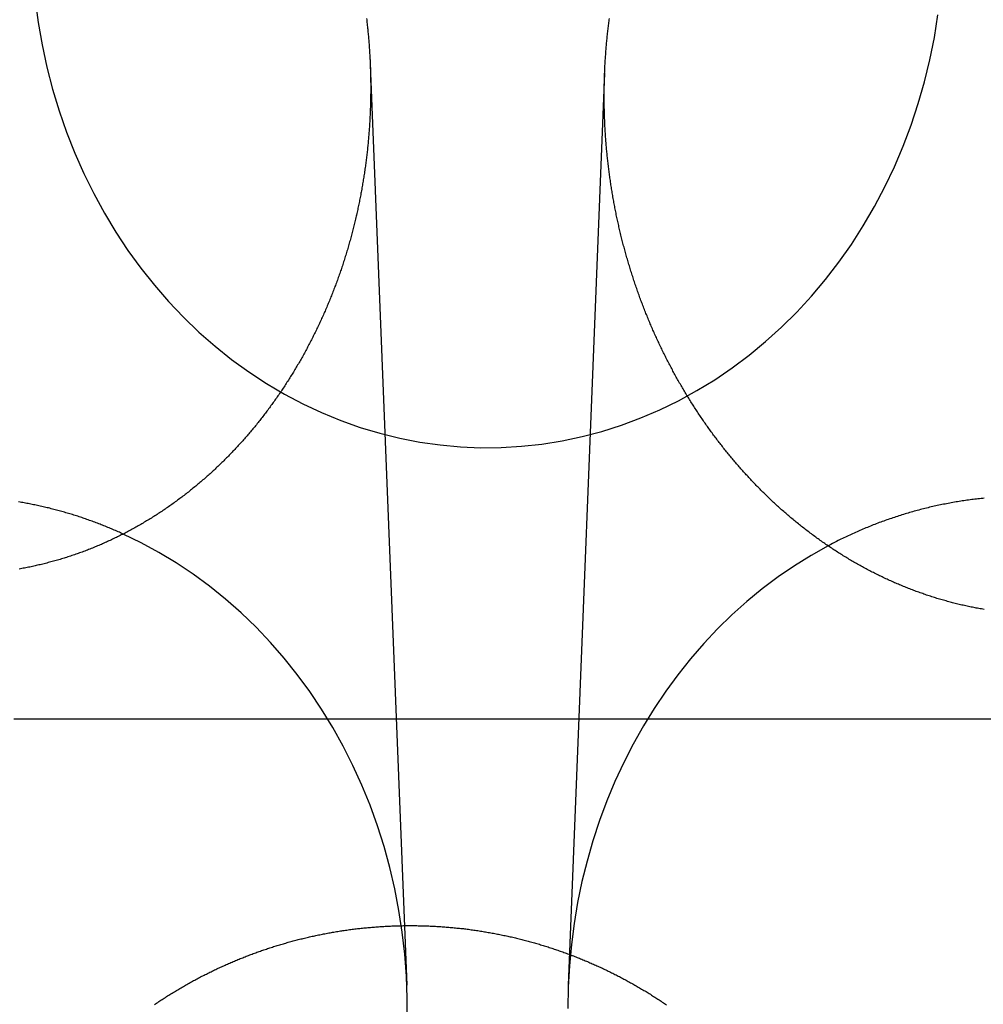
# Model space of a CAD drawing. Extents: x -76 to 604, y -604 to 2000.
# Drawn here: x 7 to 19, y 591 to 603 of the extents above; entities that cross this region are included whole.
import ezdxf

# ---------------------------------------------------------------- set-up
doc = ezdxf.new("R2010")
doc.units = 0
doc.header["$LTSCALE"] = 10
doc.linetypes.add('VERDECKT', pattern=[9.525, 6.35, -3.175])
doc.layers.get('0').update_dxf_attribs({"linetype": 'CONTINUOUS'})
doc.layers.add('HILF', color=2, linetype='CONTINUOUS')

# ---------------------------------------------------------------- blocks, each defined once
blk = doc.blocks.new('A$C6A16ED48')
at = {"color": 1, "linetype": 'VERDECKT', "extrusion": (0, 1, -2e-16)}
for p, q in [((11.5769, 602.4371), (12.02142, 591.27723)), ((14.4192, 602.33923), (13.97858, 591.27723))]:
    blk.add_line(p, q, dxfattribs=at)
at = {"color": 1, "linetype": 'VERDECKT'}
for points in [[(7.51615, 603.227, 0), (7.55242, 602.952, 0), (7.59959, 602.68, 0), (7.65755, 602.41, 0), (7.72619, 602.144, 0), (7.80538, 601.881, 0), (7.89495, 601.622, 0), (7.99473, 601.368, 0), (8.10451, 601.12, 0), (8.22409, 600.877, 0), (8.35321, 600.64, 0), (8.49162, 600.41, 0), (8.63904, 600.188, 0), (8.79519, 599.973, 0), (8.95974, 599.766, 0), (9.13237, 599.567, 0), (9.31273, 599.377, 0), (9.50046, 599.197, 0), (9.69519, 599.026, 0), (9.89653, 598.865, 0), (10.1041, 598.715, 0), (10.3174, 598.575, 0), (10.5361, 598.445, 0), (10.7597, 598.327, 0), (10.9878, 598.221, 0), (11.2199, 598.125, 0), (11.4556, 598.042, 0), (11.6944, 597.97, 0), (11.9358, 597.911, 0), (12.1793, 597.863, 0), (12.4244, 597.828, 0), (12.6707, 597.806, 0), (12.9177, 597.795, 0), (13.1648, 597.797, 0), (13.4116, 597.812, 0), (13.6576, 597.839, 0), (13.9022, 597.878, 0), (14.1451, 597.929, 0), (14.3856, 597.993, 0), (14.6234, 598.068, 0), (14.858, 598.156, 0), (15.0888, 598.255, 0), (15.3155, 598.365, 0), (15.5375, 598.487, 0), (15.7544, 598.62, 0), (15.9659, 598.764, 0), (16.1714, 598.918, 0), (16.3706, 599.082, 0), (16.563, 599.256, 0), (16.7483, 599.44, 0), (16.9262, 599.632, 0), (17.0961, 599.834, 0), (17.2579, 600.044, 0), (17.4112, 600.261, 0), (17.5556, 600.486, 0), (17.691, 600.719, 0), (17.8169, 600.957, 0), (17.9332, 601.202, 0), (18.0397, 601.453, 0), (18.1361, 601.708, 0), (18.2222, 601.968, 0), (18.2979, 602.232, 0), (18.363, 602.5, 0), (18.4174, 602.771, 0), (18.4609, 603.044, 0)], [(12.0253, 590.85, 0), (12.0259, 591.118, 0), (12.0163, 591.385, 0), (11.9963, 591.652, 0), (11.9661, 591.918, 0), (11.9257, 592.182, 0), (11.8752, 592.444, 0), (11.8147, 592.703, 0), (11.7443, 592.959, 0), (11.6641, 593.211, 0), (11.5743, 593.459, 0), (11.475, 593.703, 0), (11.3665, 593.942, 0), (11.2488, 594.175, 0), (11.1224, 594.402, 0), (10.9873, 594.623, 0), (10.8439, 594.837, 0), (10.6923, 595.044, 0), (10.533, 595.243, 0), (10.3661, 595.434, 0), (10.1921, 595.618, 0), (10.0111, 595.792, 0), (9.82361, 595.958, 0), (9.62992, 596.114, 0), (9.4304, 596.261, 0), (9.22542, 596.398, 0), (9.01537, 596.525, 0), (8.80062, 596.642, 0), (8.58158, 596.748, 0)], [(17.1278, 596.605, 0), (16.9213, 596.488, 0), (16.7193, 596.363, 0), (16.5221, 596.228, 0), (16.3302, 596.083, 0), (16.1437, 595.93, 0), (15.9632, 595.768, 0), (15.7888, 595.598, 0), (15.6209, 595.42, 0), (15.4598, 595.234, 0), (15.3057, 595.041, 0), (15.159, 594.841, 0), (15.0198, 594.634, 0), (14.8885, 594.42, 0), (14.7652, 594.201, 0), (14.6502, 593.976, 0), (14.5437, 593.746, 0), (14.4458, 593.511, 0), (14.3568, 593.272, 0), (14.2767, 593.029, 0), (14.2058, 592.782, 0), (14.1441, 592.532, 0), (14.0918, 592.279, 0), (14.0489, 592.024, 0), (14.0155, 591.768, 0), (13.9917, 591.51, 0), (13.9776, 591.251, 0), (13.9731, 590.992, 0)]]:
    blk.add_polyline3d(points, dxfattribs=at)
at = {"color": 3}
for points in [[(11.5318, 602.999, 0), (11.5338, 602.983, 0), (11.5357, 602.966, 0), (11.5375, 602.95, 0), (11.5394, 602.934, 0), (11.5412, 602.917, 0), (11.5429, 602.901, 0), (11.5446, 602.885, 0), (11.5463, 602.869, 0), (11.5479, 602.852, 0), (11.5495, 602.836, 0), (11.5511, 602.82, 0), (11.5526, 602.804, 0), (11.5541, 602.787, 0), (11.5555, 602.771, 0), (11.5569, 602.755, 0), (11.5583, 602.739, 0), (11.5596, 602.723, 0), (11.5609, 602.706, 0), (11.5622, 602.69, 0), (11.5634, 602.674, 0), (11.5645, 602.658, 0), (11.5657, 602.642, 0), (11.5668, 602.626, 0), (11.5678, 602.61, 0), (11.5689, 602.593, 0), (11.5698, 602.577, 0), (11.5708, 602.561, 0), (11.5717, 602.545, 0), (11.5726, 602.529, 0), (11.5734, 602.513, 0), (11.5742, 602.497, 0), (11.575, 602.481, 0), (11.5757, 602.465, 0), (11.5764, 602.449, 0), (11.577, 602.433, 0), (11.5776, 602.417, 0), (11.5782, 602.401, 0), (11.5788, 602.385, 0), (11.5793, 602.369, 0), (11.5797, 602.353, 0), (11.5801, 602.337, 0), (11.5805, 602.322, 0), (11.5809, 602.306, 0), (11.5812, 602.29, 0), (11.5815, 602.274, 0), (11.5817, 602.258, 0), (11.582, 602.242, 0), (11.5821, 602.227, 0), (11.5823, 602.211, 0), (11.5824, 602.195, 0), (11.5824, 602.179, 0), (11.5825, 602.163, 0), (11.5825, 602.148, 0), (11.5824, 602.132, 0), (11.5823, 602.116, 0), (11.5822, 602.1, 0), (11.5821, 602.084, 0), (11.5819, 602.068, 0), (11.5817, 602.052, 0), (11.5814, 602.036, 0), (11.5811, 602.02, 0), (11.5808, 602.004, 0), (11.5804, 601.988, 0), (11.58, 601.972, 0), (11.5795, 601.956, 0), (11.5791, 601.94, 0), (11.5785, 601.924, 0), (11.578, 601.908, 0), (11.5774, 601.892, 0), (11.5768, 601.876, 0), (11.5761, 601.86, 0), (11.5754, 601.843, 0), (11.5746, 601.827, 0), (11.5739, 601.811, 0), (11.573, 601.795, 0), (11.5722, 601.779, 0), (11.5713, 601.763, 0), (11.5704, 601.747, 0), (11.5694, 601.73, 0), (11.5684, 601.714, 0), (11.5673, 601.698, 0), (11.5662, 601.682, 0), (11.5651, 601.665, 0), (11.564, 601.649, 0), (11.5628, 601.633, 0), (11.5615, 601.617, 0), (11.5602, 601.6, 0), (11.5589, 601.584, 0), (11.5576, 601.568, 0), (11.5562, 601.552, 0), (11.5547, 601.535, 0), (11.5533, 601.519, 0), (11.5517, 601.503, 0), (11.5502, 601.486, 0), (11.5486, 601.47, 0), (11.547, 601.454, 0), (11.5453, 601.437, 0), (11.5436, 601.421, 0), (11.5419, 601.405, 0), (11.5401, 601.388, 0), (11.5382, 601.372, 0), (11.5364, 601.355, 0), (11.5345, 601.339, 0), (11.5325, 601.323, 0), (11.5305, 601.306, 0), (11.5285, 601.29, 0), (11.5264, 601.274, 0), (11.5243, 601.257, 0), (11.5222, 601.241, 0), (11.52, 601.224, 0), (11.5178, 601.208, 0), (11.5155, 601.192, 0), (11.5132, 601.175, 0), (11.5108, 601.159, 0), (11.5085, 601.142, 0), (11.506, 601.126, 0), (11.5035, 601.109, 0), (11.501, 601.093, 0), (11.4985, 601.077, 0), (11.4959, 601.06, 0), (11.4932, 601.044, 0), (11.4906, 601.027, 0), (11.4878, 601.011, 0), (11.4851, 600.995, 0), (11.4823, 600.978, 0), (11.4794, 600.962, 0), (11.4766, 600.945, 0), (11.4736, 600.929, 0), (11.4707, 600.912, 0), (11.4677, 600.896, 0), (11.4646, 600.88, 0), (11.4615, 600.863, 0), (11.4584, 600.847, 0), (11.4552, 600.83, 0), (11.452, 600.814, 0), (11.4487, 600.798, 0), (11.4454, 600.781, 0), (11.4421, 600.765, 0), (11.4387, 600.748, 0), (11.4353, 600.732, 0), (11.4319, 600.716, 0), (11.4284, 600.699, 0), (11.4248, 600.683, 0), (11.4212, 600.666, 0), (11.4176, 600.65, 0), (11.4139, 600.634, 0), (11.4102, 600.617, 0), (11.4065, 600.601, 0), (11.4027, 600.585, 0), (11.3989, 600.568, 0), (11.395, 600.552, 0), (11.3911, 600.536, 0), (11.3871, 600.519, 0), (11.3831, 600.503, 0), (11.3791, 600.487, 0), (11.375, 600.47, 0), (11.3709, 600.454, 0), (11.3667, 600.438, 0), (11.3625, 600.422, 0), (11.3583, 600.405, 0), (11.354, 600.389, 0), (11.3497, 600.373, 0), (11.3453, 600.357, 0), (11.3409, 600.34, 0), (11.3365, 600.324, 0), (11.332, 600.308, 0), (11.3274, 600.292, 0), (11.3229, 600.276, 0), (11.3183, 600.259, 0), (11.3136, 600.243, 0), (11.3089, 600.227, 0), (11.3042, 600.211, 0), (11.2994, 600.195, 0), (11.2946, 600.179, 0), (11.2897, 600.162, 0), (11.2848, 600.146, 0), (11.2799, 600.13, 0), (11.2749, 600.114, 0), (11.2699, 600.098, 0), (11.2648, 600.082, 0), (11.2597, 600.066, 0), (11.2546, 600.05, 0), (11.2494, 600.034, 0), (11.2442, 600.018, 0), (11.2389, 600.002, 0), (11.2336, 599.986, 0), (11.2282, 599.97, 0), (11.2228, 599.954, 0), (11.2174, 599.938, 0), (11.2119, 599.922, 0), (11.2064, 599.906, 0), (11.2009, 599.89, 0), (11.1953, 599.875, 0), (11.1896, 599.859, 0), (11.1839, 599.843, 0), (11.1782, 599.827, 0), (11.1725, 599.811, 0), (11.1667, 599.795, 0), (11.1608, 599.78, 0), (11.1549, 599.764, 0), (11.149, 599.748, 0), (11.143, 599.732, 0), (11.137, 599.717, 0), (11.131, 599.701, 0), (11.1249, 599.685, 0), (11.1188, 599.67, 0), (11.1126, 599.654, 0), (11.1064, 599.638, 0), (11.1002, 599.623, 0), (11.0939, 599.607, 0), (11.0875, 599.592, 0), (11.0812, 599.576, 0), (11.0748, 599.561, 0), (11.0683, 599.545, 0), (11.0618, 599.53, 0), (11.0553, 599.514, 0), (11.0487, 599.499, 0), (11.0421, 599.483, 0), (11.0355, 599.468, 0), (11.0288, 599.452, 0), (11.0221, 599.437, 0), (11.0153, 599.422, 0), (11.0085, 599.406, 0), (11.0017, 599.391, 0), (10.9948, 599.376, 0), (10.9879, 599.361, 0), (10.9809, 599.345, 0), (10.9739, 599.33, 0), (10.9669, 599.315, 0), (10.9598, 599.3, 0), (10.9527, 599.285, 0), (10.9456, 599.269, 0), (10.9384, 599.254, 0), (10.9312, 599.239, 0), (10.9239, 599.224, 0), (10.9166, 599.209, 0), (10.9093, 599.194, 0), (10.9019, 599.179, 0), (10.8945, 599.164, 0), (10.887, 599.149, 0), (10.8795, 599.134, 0), (10.872, 599.119, 0), (10.8644, 599.105, 0), (10.8568, 599.09, 0), (10.8492, 599.075, 0), (10.8415, 599.06, 0), (10.8338, 599.045, 0), (10.826, 599.031, 0), (10.8182, 599.016, 0), (10.8104, 599.001, 0), (10.8025, 598.987, 0), (10.7946, 598.972, 0), (10.7867, 598.957, 0), (10.7787, 598.943, 0), (10.7707, 598.928, 0), (10.7626, 598.914, 0), (10.7545, 598.899, 0), (10.7464, 598.885, 0), (10.7382, 598.87, 0), (10.73, 598.856, 0), (10.7218, 598.841, 0), (10.7135, 598.827, 0), (10.7052, 598.813, 0), (10.6969, 598.798, 0), (10.6885, 598.784, 0), (10.6801, 598.77, 0), (10.6716, 598.756, 0), (10.6632, 598.742, 0), (10.6546, 598.727, 0), (10.6461, 598.713, 0), (10.6375, 598.699, 0), (10.6288, 598.685, 0), (10.6202, 598.671, 0), (10.6115, 598.657, 0), (10.6027, 598.643, 0), (10.594, 598.629, 0), (10.5852, 598.615, 0), (10.5763, 598.601, 0), (10.5675, 598.588, 0), (10.5586, 598.574, 0), (10.5496, 598.56, 0), (10.5406, 598.546, 0), (10.5316, 598.533, 0), (10.5226, 598.519, 0), (10.5135, 598.505, 0), (10.5044, 598.492, 0), (10.4953, 598.478, 0), (10.4861, 598.465, 0), (10.4769, 598.451, 0), (10.4676, 598.438, 0), (10.4584, 598.424, 0), (10.4491, 598.411, 0), (10.4397, 598.397, 0), (10.4303, 598.384, 0), (10.4209, 598.371, 0), (10.4115, 598.357, 0), (10.402, 598.344, 0), (10.3925, 598.331, 0), (10.383, 598.318, 0), (10.3735, 598.305, 0), (10.3639, 598.291, 0), (10.3542, 598.278, 0), (10.3446, 598.265, 0), (10.3349, 598.252, 0), (10.3252, 598.239, 0), (10.3154, 598.226, 0), (10.3057, 598.214, 0), (10.2959, 598.201, 0), (10.286, 598.188, 0), (10.2762, 598.175, 0), (10.2663, 598.162, 0), (10.2563, 598.15, 0), (10.2464, 598.137, 0), (10.2364, 598.124, 0), (10.2264, 598.112, 0), (10.2164, 598.099, 0), (10.2063, 598.087, 0), (10.1962, 598.074, 0), (10.1861, 598.062, 0), (10.1759, 598.049, 0), (10.1657, 598.037, 0), (10.1555, 598.025, 0), (10.1453, 598.012, 0), (10.135, 598, 0), (10.1247, 597.988, 0), (10.1144, 597.976, 0), (10.104, 597.964, 0), (10.0936, 597.952, 0), (10.0832, 597.939, 0), (10.0728, 597.927, 0), (10.0623, 597.915, 0), (10.0518, 597.904, 0), (10.0413, 597.892, 0), (10.0308, 597.88, 0), (10.0202, 597.868, 0), (10.0096, 597.856, 0), (9.99901, 597.844, 0), (9.98835, 597.833, 0), (9.97764, 597.821, 0), (9.96688, 597.809, 0), (9.95608, 597.798, 0), (9.94522, 597.786, 0), (9.93433, 597.774, 0), (9.92338, 597.763, 0), (9.91239, 597.751, 0), (9.90135, 597.74, 0), (9.89026, 597.728, 0), (9.87913, 597.717, 0), (9.86795, 597.705, 0), (9.85673, 597.694, 0), (9.84546, 597.682, 0), (9.83414, 597.671, 0), (9.82278, 597.659, 0), (9.81137, 597.648, 0), (9.79992, 597.637, 0), (9.78842, 597.625, 0), (9.77688, 597.614, 0), (9.76529, 597.603, 0), (9.75366, 597.591, 0), (9.74198, 597.58, 0), (9.73026, 597.569, 0), (9.71849, 597.558, 0), (9.70668, 597.547, 0), (9.69483, 597.536, 0), (9.68293, 597.524, 0), (9.67099, 597.513, 0), (9.659, 597.502, 0), (9.64697, 597.491, 0), (9.6349, 597.48, 0), (9.62279, 597.469, 0), (9.61063, 597.458, 0), (9.59843, 597.448, 0), (9.58618, 597.437, 0), (9.5739, 597.426, 0), (9.56157, 597.415, 0), (9.54919, 597.404, 0), (9.53678, 597.394, 0), (9.52433, 597.383, 0), (9.51183, 597.372, 0), (9.49929, 597.362, 0), (9.48671, 597.351, 0), (9.47409, 597.34, 0), (9.46142, 597.33, 0), (9.44872, 597.319, 0), (9.43597, 597.309, 0), (9.42319, 597.299, 0), (9.41036, 597.288, 0), (9.39749, 597.278, 0), (9.38458, 597.268, 0), (9.37163, 597.257, 0), (9.35865, 597.247, 0), (9.34562, 597.237, 0), (9.33255, 597.227, 0), (9.31944, 597.217, 0), (9.30629, 597.206, 0), (9.29311, 597.196, 0), (9.27988, 597.186, 0), (9.26662, 597.177, 0), (9.25331, 597.167, 0), (9.23997, 597.157, 0), (9.22659, 597.147, 0), (9.21317, 597.137, 0), (9.19971, 597.127, 0), (9.18622, 597.118, 0), (9.17269, 597.108, 0), (9.15912, 597.098, 0), (9.14551, 597.089, 0), (9.13187, 597.079, 0), (9.11819, 597.07, 0), (9.10447, 597.06, 0), (9.09072, 597.051, 0), (9.07694, 597.042, 0), (9.06311, 597.032, 0), (9.04926, 597.023, 0), (9.03536, 597.014, 0), (9.02144, 597.005, 0), (9.00748, 596.996, 0), (8.99348, 596.986, 0), (8.97945, 596.977, 0), (8.96539, 596.968, 0), (8.95129, 596.959, 0), (8.93716, 596.951, 0), (8.923, 596.942, 0), (8.9088, 596.933, 0), (8.89457, 596.924, 0), (8.88031, 596.916, 0), (8.86602, 596.907, 0), (8.8517, 596.898, 0), (8.83734, 596.89, 0), (8.82295, 596.881, 0), (8.80853, 596.873, 0), (8.79409, 596.864, 0), (8.77961, 596.856, 0), (8.7651, 596.848, 0), (8.75056, 596.839, 0), (8.73599, 596.831, 0), (8.72139, 596.823, 0), (8.70676, 596.815, 0), (8.6921, 596.807, 0), (8.67742, 596.799, 0), (8.6627, 596.791, 0), (8.64796, 596.783, 0), (8.63319, 596.775, 0), (8.61839, 596.767, 0), (8.60356, 596.76, 0), (8.58871, 596.752, 0), (8.57383, 596.744, 0), (8.55892, 596.737, 0), (8.54399, 596.729, 0), (8.52903, 596.722, 0), (8.51404, 596.715, 0), (8.49903, 596.707, 0), (8.48399, 596.7, 0), (8.46893, 596.693, 0), (8.45384, 596.685, 0), (8.43873, 596.678, 0), (8.42359, 596.671, 0), (8.40843, 596.664, 0), (8.39324, 596.657, 0), (8.37803, 596.65, 0), (8.36279, 596.644, 0), (8.34753, 596.637, 0), (8.33224, 596.63, 0), (8.31693, 596.623, 0), (8.3016, 596.617, 0), (8.28625, 596.61, 0), (8.27087, 596.604, 0), (8.25547, 596.597, 0), (8.24005, 596.591, 0), (8.2246, 596.585, 0), (8.20914, 596.578, 0), (8.19365, 596.572, 0), (8.17815, 596.566, 0), (8.16262, 596.56, 0), (8.14707, 596.554, 0), (8.1315, 596.548, 0), (8.11592, 596.542, 0), (8.10031, 596.536, 0), (8.08469, 596.53, 0), (8.06905, 596.525, 0), (8.05338, 596.519, 0), (8.03771, 596.513, 0), (8.02201, 596.508, 0), (8.0063, 596.502, 0), (7.99057, 596.497, 0), (7.97482, 596.491, 0), (7.95906, 596.486, 0), (7.94328, 596.481, 0), (7.92748, 596.476, 0), (7.91167, 596.47, 0), (7.89585, 596.465, 0), (7.88001, 596.46, 0), (7.86415, 596.455, 0), (7.84828, 596.45, 0), (7.8324, 596.446, 0), (7.81651, 596.441, 0), (7.8006, 596.436, 0), (7.78468, 596.431, 0), (7.76874, 596.427, 0), (7.7528, 596.422, 0), (7.73684, 596.418, 0), (7.72087, 596.413, 0), (7.70489, 596.409, 0), (7.6889, 596.405, 0), (7.6729, 596.401, 0), (7.65689, 596.396, 0), (7.64087, 596.392, 0), (7.62484, 596.388, 0), (7.6088, 596.384, 0), (7.59275, 596.38, 0), (7.57669, 596.376, 0), (7.56062, 596.373, 0), (7.54455, 596.369, 0), (7.52847, 596.365, 0), (7.51238, 596.362, 0), (7.49628, 596.358, 0), (7.48018, 596.355, 0), (7.46407, 596.351, 0), (7.44796, 596.348, 0), (7.43184, 596.345, 0), (7.41571, 596.341, 0), (7.39958, 596.338, 0), (7.38344, 596.335, 0), (7.3673, 596.332, 0), (7.35116, 596.329, 0), (7.33501, 596.326, 0), (7.31886, 596.323, 0)], [(19.0216, 595.833, 0), (19.0056, 595.836, 0), (18.9896, 595.839, 0), (18.9736, 595.841, 0), (18.9576, 595.844, 0), (18.9416, 595.847, 0), (18.9257, 595.85, 0), (18.9097, 595.853, 0), (18.8937, 595.856, 0), (18.8777, 595.86, 0), (18.8618, 595.863, 0), (18.8458, 595.866, 0), (18.8298, 595.87, 0), (18.8139, 595.873, 0), (18.7979, 595.876, 0), (18.7819, 595.88, 0), (18.766, 595.884, 0), (18.7501, 595.887, 0), (18.7341, 595.891, 0), (18.7182, 595.895, 0), (18.7022, 595.899, 0), (18.6863, 595.902, 0), (18.6704, 595.906, 0), (18.6545, 595.91, 0), (18.6386, 595.914, 0), (18.6227, 595.919, 0), (18.6068, 595.923, 0), (18.5909, 595.927, 0), (18.5751, 595.931, 0), (18.5592, 595.936, 0), (18.5433, 595.94, 0), (18.5275, 595.945, 0), (18.5117, 595.949, 0), (18.4958, 595.954, 0), (18.48, 595.959, 0), (18.4642, 595.963, 0), (18.4484, 595.968, 0), (18.4326, 595.973, 0), (18.4169, 595.978, 0), (18.4011, 595.983, 0), (18.3853, 595.988, 0), (18.3696, 595.993, 0), (18.3539, 595.998, 0), (18.3382, 596.003, 0), (18.3225, 596.008, 0), (18.3068, 596.014, 0), (18.2911, 596.019, 0), (18.2754, 596.025, 0), (18.2598, 596.03, 0), (18.2441, 596.036, 0), (18.2285, 596.041, 0), (18.2129, 596.047, 0), (18.1973, 596.053, 0), (18.1817, 596.058, 0), (18.1662, 596.064, 0), (18.1506, 596.07, 0), (18.1351, 596.076, 0), (18.1196, 596.082, 0), (18.1041, 596.088, 0), (18.0886, 596.094, 0), (18.0732, 596.1, 0), (18.0577, 596.107, 0), (18.0423, 596.113, 0), (18.0269, 596.119, 0), (18.0115, 596.126, 0), (17.9961, 596.132, 0), (17.9807, 596.138, 0), (17.9654, 596.145, 0), (17.9501, 596.152, 0), (17.9348, 596.158, 0), (17.9195, 596.165, 0), (17.9042, 596.172, 0), (17.889, 596.179, 0), (17.8738, 596.185, 0), (17.8586, 596.192, 0), (17.8434, 596.199, 0), (17.8283, 596.206, 0), (17.8131, 596.214, 0), (17.798, 596.221, 0), (17.7829, 596.228, 0), (17.7678, 596.235, 0), (17.7528, 596.242, 0), (17.7378, 596.25, 0), (17.7228, 596.257, 0), (17.7078, 596.265, 0), (17.6928, 596.272, 0), (17.6779, 596.28, 0), (17.663, 596.287, 0), (17.6481, 596.295, 0), (17.6332, 596.303, 0), (17.6184, 596.31, 0), (17.6036, 596.318, 0), (17.5888, 596.326, 0), (17.5741, 596.334, 0), (17.5593, 596.342, 0), (17.5446, 596.35, 0), (17.5299, 596.358, 0), (17.5153, 596.366, 0), (17.5007, 596.374, 0), (17.486, 596.383, 0), (17.4715, 596.391, 0), (17.4569, 596.399, 0), (17.4424, 596.407, 0), (17.4279, 596.416, 0), (17.4134, 596.424, 0), (17.399, 596.433, 0), (17.3846, 596.441, 0), (17.3702, 596.45, 0), (17.3558, 596.459, 0), (17.3415, 596.467, 0), (17.3272, 596.476, 0), (17.3129, 596.485, 0), (17.2987, 596.494, 0), (17.2845, 596.503, 0), (17.2703, 596.512, 0), (17.2561, 596.521, 0), (17.242, 596.53, 0), (17.2279, 596.539, 0), (17.2138, 596.548, 0), (17.1998, 596.557, 0), (17.1858, 596.566, 0), (17.1718, 596.575, 0), (17.1578, 596.585, 0), (17.1439, 596.594, 0), (17.13, 596.603, 0), (17.1162, 596.613, 0), (17.1024, 596.622, 0), (17.0886, 596.632, 0), (17.0748, 596.641, 0), (17.0611, 596.651, 0), (17.0474, 596.66, 0), (17.0337, 596.67, 0), (17.0201, 596.68, 0), (17.0065, 596.69, 0), (16.9929, 596.699, 0), (16.9794, 596.709, 0), (16.9659, 596.719, 0), (16.9524, 596.729, 0), (16.939, 596.739, 0), (16.9256, 596.749, 0), (16.9123, 596.759, 0), (16.8989, 596.769, 0), (16.8856, 596.779, 0), (16.8724, 596.789, 0), (16.8592, 596.799, 0), (16.846, 596.81, 0), (16.8328, 596.82, 0), (16.8197, 596.83, 0), (16.8066, 596.84, 0), (16.7936, 596.851, 0), (16.7806, 596.861, 0), (16.7676, 596.872, 0), (16.7547, 596.882, 0), (16.7418, 596.893, 0), (16.7289, 596.903, 0), (16.7161, 596.914, 0), (16.7033, 596.924, 0), (16.6905, 596.935, 0), (16.6778, 596.946, 0), (16.6652, 596.956, 0), (16.6525, 596.967, 0), (16.6399, 596.978, 0), (16.6274, 596.989, 0), (16.6148, 597, 0), (16.6024, 597.01, 0), (16.5899, 597.021, 0), (16.5775, 597.032, 0), (16.5651, 597.043, 0), (16.5528, 597.054, 0), (16.5405, 597.065, 0), (16.5283, 597.076, 0), (16.5161, 597.087, 0), (16.5039, 597.099, 0), (16.4918, 597.11, 0), (16.4797, 597.121, 0), (16.4676, 597.132, 0), (16.4556, 597.143, 0), (16.4436, 597.155, 0), (16.4317, 597.166, 0), (16.4198, 597.177, 0), (16.408, 597.188, 0), (16.3962, 597.2, 0), (16.3844, 597.211, 0), (16.3727, 597.223, 0), (16.361, 597.234, 0), (16.3493, 597.246, 0), (16.3377, 597.257, 0), (16.3261, 597.269, 0), (16.3146, 597.28, 0), (16.3031, 597.292, 0), (16.2917, 597.303, 0), (16.2803, 597.315, 0), (16.2689, 597.326, 0), (16.2576, 597.338, 0), (16.2463, 597.35, 0), (16.2351, 597.361, 0), (16.2239, 597.373, 0), (16.2128, 597.385, 0), (16.2017, 597.397, 0), (16.1906, 597.408, 0), (16.1796, 597.42, 0), (16.1686, 597.432, 0), (16.1577, 597.444, 0), (16.1468, 597.456, 0), (16.1359, 597.467, 0), (16.1251, 597.479, 0), (16.1143, 597.491, 0), (16.1036, 597.503, 0), (16.0929, 597.515, 0), (16.0823, 597.527, 0), (16.0717, 597.539, 0), (16.0612, 597.551, 0), (16.0507, 597.563, 0), (16.0402, 597.575, 0), (16.0298, 597.587, 0), (16.0194, 597.599, 0), (16.0091, 597.611, 0), (15.9988, 597.623, 0), (15.9886, 597.635, 0), (15.9784, 597.647, 0), (15.9682, 597.659, 0), (15.9581, 597.671, 0), (15.9479, 597.684, 0), (15.9378, 597.696, 0), (15.9277, 597.708, 0), (15.9177, 597.72, 0), (15.9076, 597.733, 0), (15.8976, 597.745, 0), (15.8876, 597.758, 0), (15.8777, 597.77, 0), (15.8677, 597.782, 0), (15.8578, 597.795, 0), (15.8479, 597.808, 0), (15.838, 597.82, 0), (15.8282, 597.833, 0), (15.8184, 597.845, 0), (15.8086, 597.858, 0), (15.7988, 597.871, 0), (15.7891, 597.884, 0), (15.7793, 597.897, 0), (15.7696, 597.909, 0), (15.76, 597.922, 0), (15.7503, 597.935, 0), (15.7407, 597.948, 0), (15.7311, 597.961, 0), (15.7216, 597.974, 0), (15.712, 597.987, 0), (15.7025, 598, 0), (15.693, 598.013, 0), (15.6835, 598.027, 0), (15.6741, 598.04, 0), (15.6647, 598.053, 0), (15.6553, 598.066, 0), (15.646, 598.08, 0), (15.6367, 598.093, 0), (15.6274, 598.106, 0), (15.6181, 598.12, 0), (15.6088, 598.133, 0), (15.5996, 598.147, 0), (15.5904, 598.16, 0), (15.5813, 598.174, 0), (15.5722, 598.187, 0), (15.5631, 598.201, 0), (15.554, 598.214, 0), (15.5449, 598.228, 0), (15.5359, 598.242, 0), (15.5269, 598.255, 0), (15.518, 598.269, 0), (15.5091, 598.283, 0), (15.5002, 598.297, 0), (15.4913, 598.31, 0), (15.4825, 598.324, 0), (15.4737, 598.338, 0), (15.4649, 598.352, 0), (15.4561, 598.366, 0), (15.4474, 598.38, 0), (15.4387, 598.394, 0), (15.4301, 598.408, 0), (15.4215, 598.422, 0), (15.4129, 598.436, 0), (15.4043, 598.451, 0), (15.3958, 598.465, 0), (15.3873, 598.479, 0), (15.3788, 598.493, 0), (15.3704, 598.507, 0), (15.362, 598.522, 0), (15.3536, 598.536, 0), (15.3453, 598.55, 0), (15.337, 598.565, 0), (15.3287, 598.579, 0), (15.3205, 598.593, 0), (15.3123, 598.608, 0), (15.3041, 598.622, 0), (15.296, 598.637, 0), (15.2878, 598.651, 0), (15.2798, 598.666, 0), (15.2717, 598.681, 0), (15.2637, 598.695, 0), (15.2558, 598.71, 0), (15.2478, 598.724, 0), (15.2399, 598.739, 0), (15.232, 598.754, 0), (15.2242, 598.769, 0), (15.2164, 598.783, 0), (15.2086, 598.798, 0), (15.2009, 598.813, 0), (15.1932, 598.828, 0), (15.1855, 598.843, 0), (15.1779, 598.858, 0), (15.1703, 598.873, 0), (15.1627, 598.887, 0), (15.1552, 598.902, 0), (15.1477, 598.917, 0), (15.1402, 598.932, 0), (15.1328, 598.947, 0), (15.1254, 598.963, 0), (15.118, 598.978, 0), (15.1107, 598.993, 0), (15.1034, 599.008, 0), (15.0962, 599.023, 0), (15.089, 599.038, 0), (15.0818, 599.053, 0), (15.0746, 599.069, 0), (15.0675, 599.084, 0), (15.0605, 599.099, 0), (15.0534, 599.114, 0), (15.0464, 599.13, 0), (15.0395, 599.145, 0), (15.0325, 599.16, 0), (15.0256, 599.176, 0), (15.0188, 599.191, 0), (15.0119, 599.207, 0), (15.0052, 599.222, 0), (14.9984, 599.237, 0), (14.9917, 599.253, 0), (14.985, 599.268, 0), (14.9784, 599.284, 0), (14.9718, 599.299, 0), (14.9652, 599.315, 0), (14.9587, 599.331, 0), (14.9522, 599.346, 0), (14.9457, 599.362, 0), (14.9393, 599.377, 0), (14.9329, 599.393, 0), (14.9266, 599.409, 0), (14.9203, 599.424, 0), (14.914, 599.44, 0), (14.9078, 599.456, 0), (14.9016, 599.471, 0), (14.8954, 599.487, 0), (14.8893, 599.503, 0), (14.8832, 599.519, 0), (14.8772, 599.535, 0), (14.8712, 599.55, 0), (14.8652, 599.566, 0), (14.8593, 599.582, 0), (14.8534, 599.598, 0), (14.8475, 599.614, 0), (14.8417, 599.63, 0), (14.8359, 599.646, 0), (14.8302, 599.662, 0), (14.8245, 599.677, 0), (14.8188, 599.693, 0), (14.8132, 599.709, 0), (14.8076, 599.725, 0), (14.8021, 599.741, 0), (14.7966, 599.757, 0), (14.7911, 599.773, 0), (14.7857, 599.789, 0), (14.7803, 599.805, 0), (14.7749, 599.822, 0), (14.7696, 599.838, 0), (14.7643, 599.854, 0), (14.7591, 599.87, 0), (14.7539, 599.886, 0), (14.7487, 599.902, 0), (14.7436, 599.918, 0), (14.7385, 599.934, 0), (14.7335, 599.951, 0), (14.7285, 599.967, 0), (14.7235, 599.983, 0), (14.7186, 599.999, 0), (14.7137, 600.015, 0), (14.7089, 600.032, 0), (14.7041, 600.048, 0), (14.6993, 600.064, 0), (14.6946, 600.08, 0), (14.6899, 600.097, 0), (14.6853, 600.113, 0), (14.6807, 600.129, 0), (14.6761, 600.145, 0), (14.6716, 600.162, 0), (14.6671, 600.178, 0), (14.6626, 600.194, 0), (14.6582, 600.211, 0), (14.6538, 600.227, 0), (14.6495, 600.243, 0), (14.6452, 600.26, 0), (14.6409, 600.276, 0), (14.6367, 600.292, 0), (14.6326, 600.309, 0), (14.6284, 600.325, 0), (14.6243, 600.342, 0), (14.6203, 600.358, 0), (14.6162, 600.374, 0), (14.6123, 600.391, 0), (14.6083, 600.407, 0), (14.6044, 600.424, 0), (14.6006, 600.44, 0), (14.5968, 600.457, 0), (14.593, 600.473, 0), (14.5892, 600.489, 0), (14.5855, 600.506, 0), (14.5819, 600.522, 0), (14.5782, 600.539, 0), (14.5747, 600.555, 0), (14.5711, 600.572, 0), (14.5676, 600.588, 0), (14.5642, 600.605, 0), (14.5607, 600.621, 0), (14.5574, 600.638, 0), (14.554, 600.654, 0), (14.5507, 600.671, 0), (14.5474, 600.687, 0), (14.5442, 600.704, 0), (14.541, 600.72, 0), (14.5379, 600.737, 0), (14.5348, 600.753, 0), (14.5317, 600.77, 0), (14.5287, 600.786, 0), (14.5257, 600.803, 0), (14.5228, 600.819, 0), (14.5199, 600.836, 0), (14.517, 600.852, 0), (14.5142, 600.869, 0), (14.5114, 600.885, 0), (14.5087, 600.902, 0), (14.5059, 600.918, 0), (14.5033, 600.935, 0), (14.5007, 600.951, 0), (14.4981, 600.968, 0), (14.4955, 600.984, 0), (14.493, 601.001, 0), (14.4906, 601.017, 0), (14.4882, 601.034, 0), (14.4858, 601.05, 0), (14.4834, 601.067, 0), (14.4811, 601.083, 0), (14.4789, 601.1, 0), (14.4766, 601.116, 0), (14.4744, 601.133, 0), (14.4723, 601.149, 0), (14.4702, 601.166, 0), (14.4681, 601.182, 0), (14.4661, 601.199, 0), (14.4641, 601.215, 0), (14.4622, 601.232, 0), (14.4603, 601.248, 0), (14.4584, 601.265, 0), (14.4566, 601.281, 0), (14.4548, 601.297, 0), (14.453, 601.314, 0), (14.4513, 601.33, 0), (14.4496, 601.347, 0), (14.448, 601.363, 0), (14.4464, 601.38, 0), (14.4448, 601.396, 0), (14.4433, 601.412, 0), (14.4418, 601.429, 0), (14.4404, 601.445, 0), (14.439, 601.462, 0), (14.4376, 601.478, 0), (14.4363, 601.494, 0), (14.435, 601.511, 0), (14.4338, 601.527, 0), (14.4326, 601.543, 0), (14.4314, 601.56, 0), (14.4303, 601.576, 0), (14.4292, 601.592, 0), (14.4281, 601.609, 0), (14.4271, 601.625, 0), (14.4261, 601.641, 0), (14.4251, 601.658, 0), (14.4242, 601.674, 0), (14.4234, 601.69, 0), (14.4225, 601.706, 0), (14.4217, 601.723, 0), (14.421, 601.739, 0), (14.4203, 601.755, 0), (14.4196, 601.771, 0), (14.4189, 601.787, 0), (14.4183, 601.804, 0), (14.4178, 601.82, 0), (14.4172, 601.836, 0), (14.4167, 601.852, 0), (14.4163, 601.868, 0), (14.4158, 601.884, 0), (14.4155, 601.901, 0), (14.4151, 601.917, 0), (14.4148, 601.933, 0), (14.4145, 601.949, 0), (14.4143, 601.965, 0), (14.4141, 601.981, 0), (14.4139, 601.997, 0), (14.4138, 602.013, 0), (14.4137, 602.029, 0), (14.4137, 602.045, 0), (14.4136, 602.061, 0), (14.4137, 602.077, 0), (14.4137, 602.093, 0), (14.4138, 602.109, 0), (14.4139, 602.125, 0), (14.4141, 602.14, 0), (14.4143, 602.156, 0), (14.4145, 602.172, 0), (14.4148, 602.188, 0), (14.4151, 602.204, 0), (14.4155, 602.22, 0), (14.4159, 602.236, 0), (14.4163, 602.252, 0), (14.4167, 602.268, 0), (14.4172, 602.284, 0), (14.4178, 602.3, 0), (14.4184, 602.316, 0), (14.419, 602.332, 0), (14.4196, 602.349, 0), (14.4203, 602.365, 0), (14.421, 602.381, 0), (14.4218, 602.397, 0), (14.4226, 602.413, 0), (14.4234, 602.429, 0), (14.4243, 602.445, 0), (14.4252, 602.462, 0), (14.4262, 602.478, 0), (14.4272, 602.494, 0), (14.4282, 602.51, 0), (14.4293, 602.527, 0), (14.4304, 602.543, 0), (14.4315, 602.559, 0), (14.4327, 602.575, 0), (14.4339, 602.592, 0), (14.4352, 602.608, 0), (14.4365, 602.624, 0), (14.4378, 602.641, 0), (14.4392, 602.657, 0), (14.4406, 602.673, 0), (14.4421, 602.69, 0), (14.4436, 602.706, 0), (14.4451, 602.722, 0), (14.4467, 602.739, 0), (14.4483, 602.755, 0), (14.45, 602.771, 0), (14.4517, 602.788, 0), (14.4534, 602.804, 0), (14.4552, 602.821, 0), (14.457, 602.837, 0), (14.4589, 602.854, 0), (14.4608, 602.87, 0), (14.4627, 602.886, 0), (14.4647, 602.903, 0), (14.4667, 602.919, 0), (14.4688, 602.936, 0), (14.4709, 602.952, 0), (14.4731, 602.969, 0), (14.4753, 602.985, 0), (14.4775, 603.002, 0)], [(19.1143, 594.503, 0), (18.968, 594.503, 0), (18.8217, 594.503, 0), (18.6754, 594.503, 0), (18.5292, 594.503, 0), (18.383, 594.503, 0), (18.2368, 594.503, 0), (18.0907, 594.503, 0), (17.9446, 594.503, 0), (17.7985, 594.503, 0), (17.6525, 594.503, 0), (17.5065, 594.503, 0), (17.3606, 594.503, 0), (17.2147, 594.503, 0), (17.0688, 594.503, 0), (16.9229, 594.503, 0), (16.7771, 594.503, 0), (16.6314, 594.503, 0), (16.4857, 594.503, 0), (16.34, 594.503, 0), (16.1943, 594.503, 0), (16.0487, 594.503, 0), (15.9032, 594.503, 0), (15.7576, 594.503, 0), (15.6121, 594.503, 0), (15.4667, 594.503, 0), (15.3213, 594.503, 0), (15.1759, 594.503, 0), (15.0306, 594.503, 0), (14.8853, 594.503, 0), (14.7401, 594.503, 0), (14.5949, 594.503, 0), (14.4497, 594.503, 0), (14.3046, 594.503, 0), (14.1596, 594.503, 0), (14.0145, 594.503, 0), (13.8696, 594.503, 0), (13.7246, 594.503, 0), (13.5797, 594.503, 0), (13.4349, 594.503, 0), (13.2901, 594.503, 0), (13.1454, 594.503, 0), (13.0007, 594.503, 0), (12.856, 594.503, 0), (12.7114, 594.503, 0), (12.5668, 594.503, 0), (12.4223, 594.503, 0), (12.2778, 594.503, 0), (12.1334, 594.503, 0), (11.9891, 594.503, 0), (11.8447, 594.503, 0), (11.7005, 594.503, 0), (11.5562, 594.503, 0), (11.4121, 594.503, 0), (11.2679, 594.503, 0), (11.1239, 594.503, 0), (10.9799, 594.503, 0), (10.8359, 594.503, 0), (10.692, 594.503, 0), (10.5481, 594.503, 0), (10.4043, 594.503, 0), (10.2605, 594.503, 0), (10.1168, 594.503, 0), (9.97316, 594.503, 0), (9.82956, 594.503, 0), (9.68601, 594.503, 0), (9.54252, 594.503, 0), (9.39908, 594.503, 0), (9.25569, 594.503, 0), (9.11237, 594.503, 0), (8.96909, 594.503, 0), (8.82588, 594.503, 0), (8.68272, 594.503, 0), (8.53961, 594.503, 0), (8.39656, 594.503, 0), (8.25357, 594.503, 0), (8.11064, 594.503, 0), (7.96777, 594.503, 0), (7.82495, 594.503, 0), (7.68219, 594.503, 0), (7.5395, 594.503, 0), (7.39686, 594.503, 0), (7.25428, 594.503, 0)], [(8.95988, 591.041, 0), (8.97314, 591.05, 0), (8.98642, 591.059, 0), (8.99972, 591.068, 0), (9.01305, 591.077, 0), (9.0264, 591.085, 0), (9.03977, 591.094, 0), (9.05316, 591.103, 0), (9.06657, 591.112, 0), (9.08001, 591.12, 0), (9.09346, 591.129, 0), (9.10694, 591.138, 0), (9.12044, 591.146, 0), (9.13396, 591.155, 0), (9.14749, 591.163, 0), (9.16105, 591.172, 0), (9.17463, 591.18, 0), (9.18823, 591.189, 0), (9.20184, 591.197, 0), (9.21548, 591.205, 0), (9.22914, 591.213, 0), (9.24281, 591.222, 0), (9.2565, 591.23, 0), (9.27021, 591.238, 0), (9.28394, 591.246, 0), (9.29769, 591.254, 0), (9.31145, 591.262, 0), (9.32523, 591.27, 0), (9.33903, 591.278, 0), (9.35285, 591.286, 0), (9.36668, 591.293, 0), (9.38053, 591.301, 0), (9.39439, 591.309, 0), (9.40827, 591.317, 0), (9.42217, 591.324, 0), (9.43608, 591.332, 0), (9.45, 591.339, 0), (9.46394, 591.347, 0), (9.47789, 591.354, 0), (9.49186, 591.362, 0), (9.50584, 591.369, 0), (9.51984, 591.376, 0), (9.53385, 591.384, 0), (9.54787, 591.391, 0), (9.5619, 591.398, 0), (9.57595, 591.405, 0), (9.59001, 591.412, 0), (9.60408, 591.419, 0), (9.61816, 591.426, 0), (9.63225, 591.433, 0), (9.64636, 591.44, 0), (9.66047, 591.447, 0), (9.6746, 591.454, 0), (9.68874, 591.461, 0), (9.70288, 591.467, 0), (9.71704, 591.474, 0), (9.73121, 591.481, 0), (9.74538, 591.487, 0), (9.75957, 591.494, 0), (9.77376, 591.5, 0), (9.78796, 591.507, 0), (9.80217, 591.513, 0), (9.81639, 591.52, 0), (9.83061, 591.526, 0), (9.84485, 591.532, 0), (9.85908, 591.539, 0), (9.87333, 591.545, 0), (9.88758, 591.551, 0), (9.90184, 591.557, 0), (9.91611, 591.563, 0), (9.93038, 591.569, 0), (9.94466, 591.575, 0), (9.95894, 591.581, 0), (9.97323, 591.587, 0), (9.98752, 591.593, 0), (10.0018, 591.599, 0), (10.0161, 591.604, 0), (10.0304, 591.61, 0), (10.0447, 591.616, 0), (10.059, 591.621, 0), (10.0734, 591.627, 0), (10.0877, 591.633, 0), (10.102, 591.638, 0), (10.1163, 591.644, 0), (10.1306, 591.649, 0), (10.145, 591.654, 0), (10.1593, 591.66, 0), (10.1736, 591.665, 0), (10.1879, 591.67, 0), (10.2023, 591.675, 0), (10.2166, 591.68, 0), (10.231, 591.685, 0), (10.2454, 591.691, 0), (10.2598, 591.696, 0), (10.2743, 591.701, 0), (10.2888, 591.706, 0), (10.3033, 591.71, 0), (10.3178, 591.715, 0), (10.3324, 591.72, 0), (10.347, 591.725, 0), (10.3616, 591.73, 0), (10.3762, 591.734, 0), (10.3909, 591.739, 0), (10.4056, 591.744, 0), (10.4203, 591.748, 0), (10.435, 591.753, 0), (10.4498, 591.758, 0), (10.4646, 591.762, 0), (10.4794, 591.767, 0), (10.4943, 591.771, 0), (10.5091, 591.775, 0), (10.524, 591.78, 0), (10.539, 591.784, 0), (10.5539, 591.788, 0), (10.5689, 591.793, 0), (10.5838, 591.797, 0), (10.5988, 591.801, 0), (10.6139, 591.805, 0), (10.6289, 591.809, 0), (10.644, 591.813, 0), (10.6591, 591.817, 0), (10.6742, 591.821, 0), (10.6894, 591.825, 0), (10.7045, 591.829, 0), (10.7197, 591.833, 0), (10.7349, 591.837, 0), (10.7501, 591.84, 0), (10.7654, 591.844, 0), (10.7806, 591.848, 0), (10.7959, 591.851, 0), (10.8112, 591.855, 0), (10.8265, 591.859, 0), (10.8419, 591.862, 0), (10.8572, 591.866, 0), (10.8726, 591.869, 0), (10.888, 591.872, 0), (10.9034, 591.876, 0), (10.9189, 591.879, 0), (10.9343, 591.882, 0), (10.9498, 591.886, 0), (10.9653, 591.889, 0), (10.9808, 591.892, 0), (10.9963, 591.895, 0), (11.0118, 591.898, 0), (11.0274, 591.901, 0), (11.043, 591.904, 0), (11.0585, 591.907, 0), (11.0741, 591.91, 0), (11.0898, 591.913, 0), (11.1054, 591.915, 0), (11.121, 591.918, 0), (11.1367, 591.921, 0), (11.1524, 591.924, 0), (11.1681, 591.926, 0), (11.1838, 591.929, 0), (11.1995, 591.931, 0), (11.2152, 591.934, 0), (11.231, 591.936, 0), (11.2467, 591.939, 0), (11.2625, 591.941, 0), (11.2783, 591.943, 0), (11.2941, 591.945, 0), (11.3099, 591.948, 0), (11.3257, 591.95, 0), (11.3416, 591.952, 0), (11.3574, 591.954, 0), (11.3733, 591.956, 0), (11.3892, 591.958, 0), (11.405, 591.96, 0), (11.4209, 591.962, 0), (11.4368, 591.964, 0), (11.4527, 591.965, 0), (11.4687, 591.967, 0), (11.4846, 591.969, 0), (11.5005, 591.971, 0), (11.5165, 591.972, 0), (11.5324, 591.974, 0), (11.5484, 591.975, 0), (11.5644, 591.977, 0), (11.5804, 591.978, 0), (11.5964, 591.98, 0), (11.6124, 591.981, 0), (11.6284, 591.982, 0), (11.6444, 591.983, 0), (11.6604, 591.985, 0), (11.6765, 591.986, 0), (11.6925, 591.987, 0), (11.7085, 591.988, 0), (11.7246, 591.989, 0), (11.7406, 591.99, 0), (11.7567, 591.991, 0), (11.7728, 591.992, 0), (11.7888, 591.992, 0), (11.8049, 591.993, 0), (11.821, 591.994, 0), (11.8371, 591.995, 0), (11.8532, 591.995, 0), (11.8693, 591.996, 0), (11.8854, 591.996, 0), (11.9015, 591.997, 0), (11.9176, 591.997, 0), (11.9337, 591.998, 0), (11.9498, 591.998, 0), (11.9659, 591.998, 0), (11.982, 591.999, 0), (11.9981, 591.999, 0), (12.0143, 591.999, 0), (12.0304, 591.999, 0), (12.0465, 591.999, 0), (12.0626, 591.999, 0), (12.0787, 591.999, 0), (12.0949, 591.999, 0), (12.111, 591.999, 0), (12.1271, 591.999, 0), (12.1432, 591.999, 0), (12.1594, 591.998, 0), (12.1755, 591.998, 0), (12.1916, 591.998, 0), (12.2077, 591.997, 0), (12.2239, 591.997, 0), (12.24, 591.996, 0), (12.2561, 591.996, 0), (12.2722, 591.995, 0), (12.2883, 591.995, 0), (12.3044, 591.994, 0), (12.3205, 591.993, 0), (12.3366, 591.993, 0), (12.3527, 591.992, 0), (12.3688, 591.991, 0), (12.3849, 591.99, 0), (12.401, 591.989, 0), (12.4171, 591.988, 0), (12.4332, 591.987, 0), (12.4493, 591.986, 0), (12.4654, 591.985, 0), (12.4814, 591.983, 0), (12.4975, 591.982, 0), (12.5136, 591.981, 0), (12.5296, 591.979, 0), (12.5457, 591.978, 0), (12.5617, 591.977, 0), (12.5778, 591.975, 0), (12.5938, 591.974, 0), (12.6098, 591.972, 0), (12.6259, 591.97, 0), (12.6419, 591.969, 0), (12.6579, 591.967, 0), (12.6739, 591.965, 0), (12.6899, 591.963, 0), (12.7059, 591.962, 0), (12.7219, 591.96, 0), (12.7378, 591.958, 0), (12.7538, 591.956, 0), (12.7698, 591.954, 0), (12.7857, 591.952, 0), (12.8016, 591.949, 0), (12.8176, 591.947, 0), (12.8335, 591.945, 0), (12.8494, 591.943, 0), (12.8653, 591.94, 0), (12.8812, 591.938, 0), (12.8971, 591.936, 0), (12.9129, 591.933, 0), (12.9288, 591.931, 0), (12.9446, 591.928, 0), (12.9605, 591.925, 0), (12.9763, 591.923, 0), (12.9921, 591.92, 0), (13.0079, 591.917, 0), (13.0237, 591.915, 0), (13.0395, 591.912, 0), (13.0552, 591.909, 0), (13.071, 591.906, 0), (13.0867, 591.903, 0), (13.1024, 591.9, 0), (13.1181, 591.897, 0), (13.1338, 591.894, 0), (13.1495, 591.891, 0), (13.1652, 591.888, 0), (13.1808, 591.884, 0), (13.1965, 591.881, 0), (13.2121, 591.878, 0), (13.2277, 591.874, 0), (13.2433, 591.871, 0), (13.2589, 591.868, 0), (13.2744, 591.864, 0), (13.29, 591.861, 0), (13.3055, 591.857, 0), (13.321, 591.853, 0), (13.3365, 591.85, 0), (13.352, 591.846, 0), (13.3674, 591.842, 0), (13.3829, 591.838, 0), (13.3983, 591.835, 0), (13.4137, 591.831, 0), (13.4291, 591.827, 0), (13.4444, 591.823, 0), (13.4598, 591.819, 0), (13.4751, 591.815, 0), (13.4904, 591.811, 0), (13.5057, 591.807, 0), (13.521, 591.802, 0), (13.5362, 591.798, 0), (13.5515, 591.794, 0), (13.5667, 591.79, 0), (13.5819, 591.785, 0), (13.597, 591.781, 0), (13.6122, 591.776, 0), (13.6273, 591.772, 0), (13.6424, 591.767, 0), (13.6575, 591.763, 0), (13.6725, 591.758, 0), (13.6876, 591.754, 0), (13.7026, 591.749, 0), (13.7176, 591.744, 0), (13.7326, 591.74, 0), (13.7475, 591.735, 0), (13.7625, 591.73, 0), (13.7774, 591.725, 0), (13.7922, 591.72, 0), (13.8071, 591.715, 0), (13.8219, 591.71, 0), (13.8367, 591.705, 0), (13.8515, 591.7, 0), (13.8663, 591.695, 0), (13.881, 591.69, 0), (13.8957, 591.685, 0), (13.9104, 591.679, 0), (13.9251, 591.674, 0), (13.9397, 591.669, 0), (13.9543, 591.664, 0), (13.9689, 591.658, 0), (13.9835, 591.653, 0), (13.998, 591.647, 0), (14.0125, 591.642, 0), (14.027, 591.636, 0), (14.0415, 591.631, 0), (14.0559, 591.625, 0), (14.0703, 591.62, 0), (14.0847, 591.614, 0), (14.099, 591.608, 0), (14.1133, 591.603, 0), (14.1276, 591.597, 0), (14.1419, 591.591, 0), (14.1561, 591.585, 0), (14.1703, 591.579, 0), (14.1845, 591.573, 0), (14.1986, 591.567, 0), (14.2128, 591.562, 0), (14.2268, 591.556, 0), (14.2409, 591.549, 0), (14.2549, 591.543, 0), (14.2689, 591.537, 0), (14.2829, 591.531, 0), (14.2968, 591.525, 0), (14.3107, 591.519, 0), (14.3246, 591.513, 0), (14.3385, 591.506, 0), (14.3523, 591.5, 0), (14.366, 591.494, 0), (14.3798, 591.487, 0), (14.3935, 591.481, 0), (14.4072, 591.474, 0), (14.4209, 591.468, 0), (14.4345, 591.462, 0), (14.4482, 591.455, 0), (14.4618, 591.448, 0), (14.4755, 591.442, 0), (14.4891, 591.435, 0), (14.5027, 591.428, 0), (14.5164, 591.422, 0), (14.53, 591.415, 0), (14.5436, 591.408, 0), (14.5572, 591.401, 0), (14.5708, 591.394, 0), (14.5844, 591.387, 0), (14.5979, 591.38, 0), (14.6115, 591.373, 0), (14.6251, 591.366, 0), (14.6386, 591.359, 0), (14.6522, 591.351, 0), (14.6657, 591.344, 0), (14.6792, 591.337, 0), (14.6927, 591.33, 0), (14.7062, 591.322, 0), (14.7197, 591.315, 0), (14.7332, 591.307, 0), (14.7467, 591.3, 0), (14.7601, 591.292, 0), (14.7736, 591.285, 0), (14.787, 591.277, 0), (14.8004, 591.269, 0), (14.8138, 591.262, 0), (14.8272, 591.254, 0), (14.8406, 591.246, 0), (14.854, 591.238, 0), (14.8673, 591.23, 0), (14.8807, 591.222, 0), (14.894, 591.214, 0), (14.9073, 591.206, 0), (14.9206, 591.198, 0), (14.9339, 591.19, 0), (14.9472, 591.182, 0), (14.9604, 591.174, 0), (14.9737, 591.166, 0), (14.9869, 591.157, 0), (15.0001, 591.149, 0), (15.0133, 591.141, 0), (15.0265, 591.132, 0), (15.0396, 591.124, 0), (15.0528, 591.115, 0), (15.0659, 591.107, 0), (15.079, 591.098, 0), (15.0921, 591.09, 0), (15.1052, 591.081, 0), (15.1182, 591.072, 0), (15.1313, 591.064, 0), (15.1443, 591.055, 0), (15.1573, 591.046, 0), (15.1703, 591.037, 0)]]:
    blk.add_polyline3d(points, dxfattribs=at)
at = {"color": 3, "linetype": 'CONTINUOUS'}
for points in [[(8.58158, 596.748, 0), (8.56613, 596.755, 0), (8.55066, 596.762, 0), (8.53516, 596.769, 0), (8.51965, 596.776, 0), (8.50412, 596.783, 0), (8.48857, 596.79, 0), (8.47301, 596.796, 0), (8.45742, 596.803, 0), (8.44182, 596.81, 0), (8.4262, 596.816, 0), (8.41056, 596.823, 0), (8.39491, 596.829, 0), (8.37924, 596.836, 0), (8.36355, 596.842, 0), (8.34784, 596.848, 0), (8.33212, 596.854, 0), (8.31638, 596.861, 0), (8.30063, 596.867, 0), (8.28485, 596.873, 0), (8.26907, 596.879, 0), (8.25326, 596.885, 0), (8.23744, 596.891, 0), (8.2216, 596.897, 0), (8.20575, 596.902, 0), (8.18989, 596.908, 0), (8.174, 596.914, 0), (8.1581, 596.919, 0), (8.14219, 596.925, 0), (8.12626, 596.931, 0), (8.11032, 596.936, 0), (8.09436, 596.942, 0), (8.07839, 596.947, 0), (8.0624, 596.952, 0), (8.0464, 596.957, 0), (8.03039, 596.963, 0), (8.01436, 596.968, 0), (7.99832, 596.973, 0), (7.98226, 596.978, 0), (7.96619, 596.983, 0), (7.95011, 596.988, 0), (7.93401, 596.993, 0), (7.9179, 596.998, 0), (7.90178, 597.002, 0), (7.88565, 597.007, 0), (7.8695, 597.012, 0), (7.85334, 597.016, 0), (7.83717, 597.021, 0), (7.82098, 597.025, 0), (7.80479, 597.03, 0), (7.78858, 597.034, 0), (7.77236, 597.039, 0), (7.75613, 597.043, 0), (7.73988, 597.047, 0), (7.72363, 597.051, 0), (7.70736, 597.055, 0), (7.69109, 597.06, 0), (7.6748, 597.064, 0), (7.6585, 597.067, 0), (7.64219, 597.071, 0), (7.62587, 597.075, 0), (7.60955, 597.079, 0), (7.59321, 597.083, 0), (7.57686, 597.086, 0), (7.5605, 597.09, 0), (7.54413, 597.094, 0), (7.52775, 597.097, 0), (7.51136, 597.101, 0), (7.49497, 597.104, 0), (7.47856, 597.107, 0), (7.46215, 597.111, 0), (7.44572, 597.114, 0), (7.42929, 597.117, 0), (7.41285, 597.12, 0), (7.3964, 597.123, 0), (7.37994, 597.126, 0), (7.36348, 597.129, 0), (7.34701, 597.132, 0), (7.33053, 597.135, 0), (7.31404, 597.138, 0)], [(19.0217, 597.182, 0), (19.0026, 597.18, 0), (18.9836, 597.178, 0), (18.9645, 597.176, 0), (18.9454, 597.174, 0), (18.9264, 597.172, 0), (18.9073, 597.17, 0), (18.8883, 597.167, 0), (18.8693, 597.165, 0), (18.8502, 597.162, 0), (18.8312, 597.16, 0), (18.8122, 597.157, 0), (18.7932, 597.154, 0), (18.7742, 597.152, 0), (18.7552, 597.149, 0), (18.7363, 597.146, 0), (18.7173, 597.143, 0), (18.6983, 597.14, 0), (18.6794, 597.137, 0), (18.6604, 597.133, 0), (18.6415, 597.13, 0), (18.6226, 597.127, 0), (18.6037, 597.123, 0), (18.5848, 597.12, 0), (18.5659, 597.116, 0), (18.547, 597.112, 0), (18.5282, 597.109, 0), (18.5093, 597.105, 0), (18.4905, 597.101, 0), (18.4717, 597.097, 0), (18.4528, 597.093, 0), (18.434, 597.089, 0), (18.4153, 597.085, 0), (18.3965, 597.08, 0), (18.3777, 597.076, 0), (18.359, 597.072, 0), (18.3402, 597.067, 0), (18.3215, 597.063, 0), (18.3028, 597.058, 0), (18.2841, 597.053, 0), (18.2654, 597.049, 0), (18.2468, 597.044, 0), (18.2281, 597.039, 0), (18.2095, 597.034, 0), (18.1909, 597.029, 0), (18.1723, 597.024, 0), (18.1537, 597.018, 0), (18.1351, 597.013, 0), (18.1166, 597.008, 0), (18.098, 597.002, 0), (18.0795, 596.997, 0), (18.061, 596.991, 0), (18.0425, 596.986, 0), (18.0241, 596.98, 0), (18.0056, 596.974, 0), (17.9872, 596.968, 0), (17.9688, 596.962, 0), (17.9504, 596.956, 0), (17.932, 596.95, 0), (17.9136, 596.944, 0), (17.8953, 596.938, 0), (17.877, 596.932, 0), (17.8587, 596.925, 0), (17.8404, 596.919, 0), (17.8221, 596.912, 0), (17.8039, 596.906, 0), (17.7857, 596.899, 0), (17.7675, 596.893, 0), (17.7493, 596.886, 0), (17.7311, 596.879, 0), (17.713, 596.872, 0), (17.6949, 596.865, 0), (17.6768, 596.858, 0), (17.6587, 596.851, 0), (17.6407, 596.844, 0), (17.6226, 596.836, 0), (17.6046, 596.829, 0), (17.5866, 596.822, 0), (17.5687, 596.814, 0), (17.5507, 596.807, 0), (17.5328, 596.799, 0), (17.5149, 596.791, 0), (17.4971, 596.784, 0), (17.4792, 596.776, 0), (17.4614, 596.768, 0), (17.4436, 596.76, 0), (17.4259, 596.752, 0), (17.4081, 596.744, 0), (17.3904, 596.736, 0), (17.3727, 596.727, 0), (17.355, 596.719, 0), (17.3374, 596.711, 0), (17.3198, 596.702, 0), (17.3022, 596.694, 0), (17.2846, 596.685, 0), (17.2671, 596.676, 0), (17.2496, 596.668, 0), (17.2321, 596.659, 0), (17.2147, 596.65, 0), (17.1972, 596.641, 0), (17.1798, 596.632, 0), (17.1625, 596.623, 0), (17.1451, 596.614, 0), (17.1278, 596.605, 0)]]:
    blk.add_polyline3d(points, dxfattribs=at)
at = {"color": 1, "linetype": 'VERDECKT'}
for radius in [62, 56.5, 55.03582, 52.76805, 52.76805, 47.93471, 47.93471, 47.81634]:
    blk.add_circle((0, 620), radius, dxfattribs=at)
at = {"color": 1, "linetype": 'VERDECKT', "extrusion": (0, -2e-16, -1)}
for radius in [55, 54, 53.84122, 53, 53, 51.35824, 51.35824, 51.00419, 49.00419, 48.13357, 48.13357, 45]:
    blk.add_circle((0, 620), radius, dxfattribs=at)
at = {"color": 3, "linetype": 'CONTINUOUS'}
for start, end in [(328.643961, 211.356039), (211.356039, 328.643961)]:
    blk.add_arc((0, 620), 49, start, end, dxfattribs=at)
at = {"color": 1, "linetype": 'VERDECKT'}
blk.add_arc((0, 620), 56, 184.505014, 351.740009, dxfattribs=at)
at = {"color": 3, "linetype": 'CONTINUOUS', "extrusion": (0, -2e-16, -1)}
for radius, start in [(54, 191.991277), (58, 190.9326611)]:
    blk.add_arc((-0.68117, 620.50407), radius, start, 350.5, dxfattribs=at)
at = {"color": 1, "linetype": 'VERDECKT', "extrusion": (0, -2e-16, -1)}
blk.add_arc((-0.68117, 620.50407), 57, 191.126888, 350.5, dxfattribs=at)

msp = doc.modelspace()

# ---------------------------------------------------------------- block references
at = {"layer": 'HILF'}
msp.add_blockref('A$C6A16ED48', (0, 0), dxfattribs=at)

doc.saveas('drawing.dxf')
